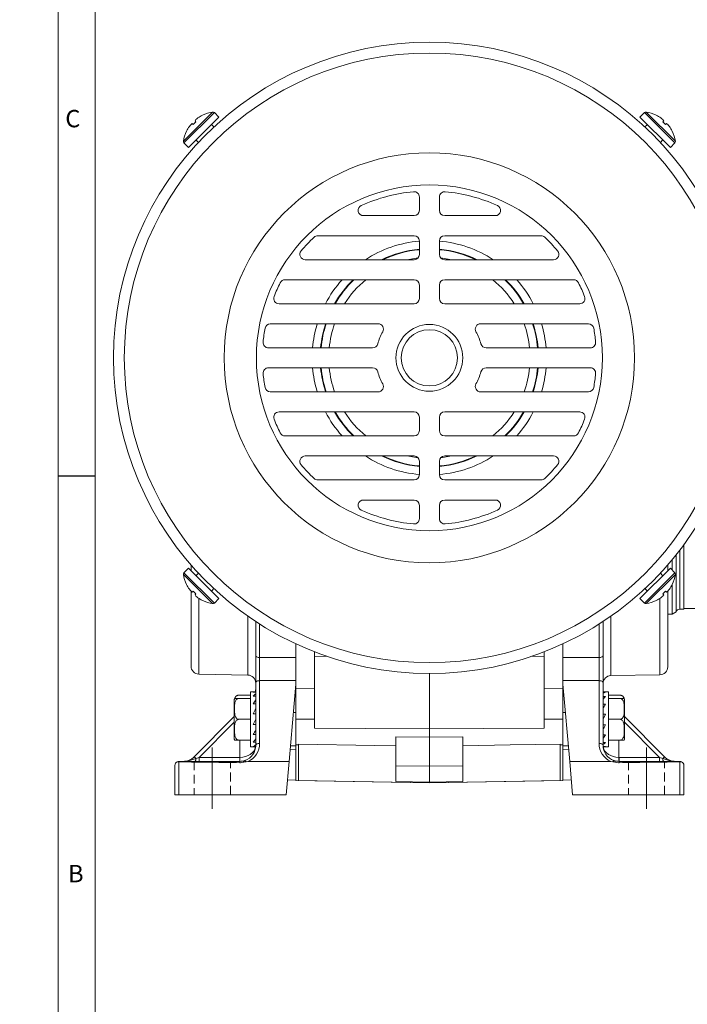
# Model space of a CAD drawing. Units: millimetres. Extents: x 0 to 550, y 0 to 426.
# Drawn here: x 0 to 95, y 141 to 281 of the extents above; entities that cross this region are included whole.
import ezdxf

# ---------------------------------------------------------------- set-up
doc = ezdxf.new("R2010")
doc.units = ezdxf.units.MM
doc.linetypes.add('CENTERX2', pattern=[20.32, 12.7, -2.54, 2.54, -2.54])
doc.linetypes.add('HIDDEN', pattern=[1.905, 1.27, -0.635])
doc.layers.add('BORDER', color=7, linetype='Continuous')
doc.layers.add('OBJECT', color=7, linetype='Continuous')
doc.styles.add('SLDTEXTSTYLE0', font='ROMAND')
doc.styles.add('SLDTEXTSTYLE4', font='MONOSB_1.TTF')
doc.dimstyles.new('SLDDIMSTYLE0', dxfattribs={"dimtxt": 3.216341, "dimasz": 3.9624, "dimexe": 0, "dimexo": 0.0625, "dimgap": 0.804085, "dimtad": 0, "dimtih": 1, "dimtoh": 1, "dimdec": 1, "dimlfac": 1.333333, "dimrnd": 1e-09, "dimzin": 12, "dimdsep": 46, "dimtxsty": 'SLDTEXTSTYLE4', "dimsah": 1, "dimcen": 0.09, "dimadec": 0, "dimazin": 3, "dimtfac": 1, "dimtdec": 1, "dimtofl": 0, "dimtmove": 0, "dimatfit": 3, "dimfxl": 0, "dimfrac": 2, "dimtolj": 1, "dimtzin": 12, "dimarcsym": 0})
doc.dimstyles.new('SLDDIMSTYLE3', dxfattribs={"dimtxt": 3.216341, "dimasz": 3.9624, "dimexe": 0, "dimexo": 0.0625, "dimgap": 0.804085, "dimtad": 0, "dimtih": 1, "dimtoh": 1, "dimlfac": 1.333333, "dimrnd": 1e-09, "dimzin": 12, "dimdsep": 46, "dimtxsty": 'SLDTEXTSTYLE4', "dimsah": 1, "dimcen": 0.09, "dimadec": 0, "dimazin": 3, "dimtfac": 1, "dimtdec": 3, "dimtofl": 0, "dimtmove": 0, "dimatfit": 3, "dimfxl": 0, "dimfrac": 2, "dimtolj": 1, "dimtzin": 12, "dimarcsym": 0})

# ---------------------------------------------------------------- blocks, each defined once
blk = doc.blocks.new('_D')
at = {"layer": 'OBJECT'}
for p, q in [((479.8, 277.8), (536.75, 277.8)), ((533.57, 277.8), (533.57, 206.83)), ((527.69, 206.19), (527.05, 206.19)), ((527.05, 206.19), (527.05, 201.12)), ((539.46, 206.19), (540.1, 206.19)), ((540.1, 206.19), (540.1, 201.12)), ((527.05, 201.12), (527.69, 201.12)), ((540.1, 201.12), (539.46, 201.12)), ((533.57, 170.41), (533.57, 200.48)), ((515.53, 170.41), (536.75, 170.41))]:
    blk.add_line(p, q, dxfattribs=at)
blk.add_circle((526.57, 202.12), 0, dxfattribs=at)
blk.add_circle((526.57, 202.12), 0, dxfattribs=at)
for points in [[(533.57, 277.8), (532.91, 273.84), (534.24, 273.84)], [(533.57, 170.41), (534.24, 174.37), (532.91, 174.37)]]:
    blk.add_solid(points, dxfattribs=at)
at = {"layer": 'OBJECT', "char_height": 3.175, "attachment_point": 1, "style": 'SLDTEXTSTYLE4'}
for s, insert in [('5.64', (528.48, 205.3, 0.08)), ('143.2', (520.21, 202.06, 0.08))]:
    blk.add_mtext(s, dxfattribs=dict(at, insert=insert))
blk = doc.blocks.new('_D_3')
at = {"layer": 'OBJECT'}
for p, q in [((416.55, 196.19), (416.55, 176.99)), ((416.55, 175.46), (416.55, 130.1)), ((447.58, 167.14), (447.58, 130.1)), ((392.73, 135.81), (392.09, 135.81)), ((392.09, 135.81), (392.09, 130.74)), ((407.05, 135.81), (407.69, 135.81)), ((407.69, 135.81), (407.69, 130.74)), ((416.55, 133.27), (411.99, 133.27)), ((447.58, 133.27), (416.55, 133.27)), ((392.09, 130.74), (392.73, 130.74)), ((407.69, 130.74), (407.05, 130.74))]:
    blk.add_line(p, q, dxfattribs=at)
blk.add_circle((391.61, 131.74), 0, dxfattribs=at)
blk.add_circle((391.61, 131.74), 0, dxfattribs=at)
for points in [[(416.55, 133.27), (420.51, 132.61), (420.51, 133.94)], [(447.58, 133.27), (443.62, 133.94), (443.62, 132.61)]]:
    blk.add_solid(points, dxfattribs=at)
at = {"layer": 'OBJECT', "char_height": 3.175, "attachment_point": 1, "style": 'SLDTEXTSTYLE4'}
for s, insert in [('1.629', (393.52, 134.92, 21.61)), ('41.38', (385.25, 131.68, 21.61))]:
    blk.add_mtext(s, dxfattribs=dict(at, insert=insert))
blk = doc.blocks.new('_D_6')
at = {"layer": 'OBJECT'}
for p, q in [((444.55, 217.04), (444.55, 290.98)), ((478.53, 234.03), (478.53, 290.98)), ((417.56, 290.34), (416.92, 290.34)), ((416.92, 290.34), (416.92, 285.26)), ((431.88, 290.34), (432.51, 290.34)), ((432.51, 290.34), (432.51, 285.26)), ((444.55, 287.8), (436.81, 287.8)), ((478.53, 287.8), (444.55, 287.8)), ((416.92, 285.26), (417.56, 285.26)), ((432.51, 285.26), (431.88, 285.26))]:
    blk.add_line(p, q, dxfattribs=at)
blk.add_circle((416.44, 286.26), 0, dxfattribs=at)
blk.add_circle((416.44, 286.26), 0, dxfattribs=at)
for points in [[(444.55, 287.8), (448.51, 287.14), (448.51, 288.46)], [(478.53, 287.8), (474.57, 288.46), (474.57, 287.14)]]:
    blk.add_solid(points, dxfattribs=at)
at = {"layer": 'OBJECT', "char_height": 3.175, "attachment_point": 1, "style": 'SLDTEXTSTYLE4'}
for s, insert in [('1.784', (418.35, 289.44, 21.61)), ('45.31', (410.08, 286.21, 21.61))]:
    blk.add_mtext(s, dxfattribs=dict(at, insert=insert))
blk = doc.blocks.new('_D_8')
at = {"layer": 'OBJECT'}
for p, q in [((181.51, 277.8), (163.05, 277.8)), ((166.22, 277.8), (166.22, 187.72)), ((181.51, 187.72), (163.05, 187.72)), ((166.22, 181.17), (166.22, 187.72)), ((143.16, 183.7), (142.52, 183.7)), ((142.52, 183.7), (142.52, 178.63)), ((154.93, 183.7), (155.57, 183.7)), ((155.57, 183.7), (155.57, 178.63)), ((159.87, 181.17), (166.22, 181.17)), ((142.52, 178.63), (143.16, 178.63)), ((155.57, 178.63), (154.93, 178.63))]:
    blk.add_line(p, q, dxfattribs=at)
blk.add_circle((142.05, 179.63), 0, dxfattribs=at)
blk.add_circle((142.05, 179.63), 0, dxfattribs=at)
for points in [[(166.22, 277.8), (165.56, 273.84), (166.88, 273.84)], [(166.22, 187.72), (166.88, 191.68), (165.56, 191.68)]]:
    blk.add_solid(points, dxfattribs=at)
at = {"layer": 'OBJECT', "char_height": 3.175, "attachment_point": 1, "style": 'SLDTEXTSTYLE4'}
for s, insert in [('4.73', (143.96, 182.81, -13.06)), ('%%c', (133.27, 178.58, -13.06)), ('120.1', (138.09, 178.58, -13.06))]:
    blk.add_mtext(s, dxfattribs=dict(at, insert=insert))
blk = doc.blocks.new('_D_9')
at = {"layer": 'OBJECT'}
for p, q in [((193.3, 254.84), (193.3, 294.52)), ((225.51, 293.88), (224.88, 293.88)), ((224.88, 293.88), (224.88, 288.81)), ((237.29, 293.88), (237.92, 293.88)), ((237.92, 293.88), (237.92, 288.81)), ((269.5, 254.84), (269.5, 294.52)), ((193.3, 291.35), (220.58, 291.35)), ((269.5, 291.35), (242.22, 291.35)), ((224.88, 288.81), (225.51, 288.81)), ((237.92, 288.81), (237.29, 288.81))]:
    blk.add_line(p, q, dxfattribs=at)
blk.add_circle((224.4, 289.81), 0, dxfattribs=at)
blk.add_circle((224.4, 289.81), 0, dxfattribs=at)
for points in [[(193.3, 291.35), (197.26, 290.69), (197.26, 292.01)], [(269.5, 291.35), (265.54, 292.01), (265.54, 290.69)]]:
    blk.add_solid(points, dxfattribs=at)
at = {"layer": 'OBJECT', "char_height": 3.175, "attachment_point": 1, "style": 'SLDTEXTSTYLE4'}
for s, insert in [('4.00', (226.31, 292.99, -13.06)), ('101.6', (218.03, 289.75, -13.06))]:
    blk.add_mtext(s, dxfattribs=dict(at, insert=insert))
blk = doc.blocks.new('_D_14')
at = {"layer": 'OBJECT'}
for p, q in [((328.97, 200.95), (328.97, 157.23)), ((357.55, 167.14), (357.55, 157.23)), ((306.43, 162.95), (305.79, 162.95)), ((305.79, 162.95), (305.79, 157.87)), ((318.2, 162.95), (318.84, 162.95)), ((318.84, 162.95), (318.84, 157.87)), ((328.97, 160.41), (323.14, 160.41)), ((357.55, 160.41), (328.97, 160.41)), ((305.79, 157.87), (306.43, 157.87)), ((318.84, 157.87), (318.2, 157.87))]:
    blk.add_line(p, q, dxfattribs=at)
blk.add_circle((305.32, 158.87), 0, dxfattribs=at)
blk.add_circle((305.32, 158.87), 0, dxfattribs=at)
for points in [[(328.97, 160.41), (332.93, 159.75), (332.93, 161.07)], [(357.55, 160.41), (353.58, 161.07), (353.58, 159.75)]]:
    blk.add_solid(points, dxfattribs=at)
at = {"layer": 'OBJECT', "char_height": 3.175, "attachment_point": 1, "style": 'SLDTEXTSTYLE4'}
for s, insert in [('1.50', (307.23, 162.05, -13.06)), ('38.1', (300.22, 158.82, -13.06))]:
    blk.add_mtext(s, dxfattribs=dict(at, insert=insert))
blk = doc.blocks.new('_D_16')
at = {"layer": 'OBJECT'}
for p, q in [((101.66, 244.7), (101.66, 290.86)), ((143.71, 258.55), (143.71, 290.86)), ((117.64, 290.22), (117, 290.22)), ((117, 290.22), (117, 285.15)), ((129.41, 290.22), (130.05, 290.22)), ((130.05, 290.22), (130.05, 285.15)), ((101.66, 287.69), (112.7, 287.69)), ((143.71, 287.69), (134.35, 287.69)), ((117, 285.15), (117.64, 285.15)), ((130.05, 285.15), (129.41, 285.15))]:
    blk.add_line(p, q, dxfattribs=at)
blk.add_circle((116.52, 286.15), 0, dxfattribs=at)
blk.add_circle((116.52, 286.15), 0, dxfattribs=at)
for points in [[(101.66, 287.69), (105.62, 287.03), (105.62, 288.35)], [(143.71, 287.69), (139.74, 288.35), (139.74, 287.03)]]:
    blk.add_solid(points, dxfattribs=at)
at = {"layer": 'OBJECT', "char_height": 3.175, "attachment_point": 1, "style": 'SLDTEXTSTYLE4'}
for s, insert in [('2.19', (118.43, 289.33, -21.46)), ('55.7', (111.43, 286.09, -21.46))]:
    blk.add_mtext(s, dxfattribs=dict(at, insert=insert))
blk = doc.blocks.new('_D_17')
at = {"layer": 'OBJECT'}
for p, q in [((133.55, 257.76), (156.88, 257.76)), ((153.71, 257.76), (153.71, 235.93)), ((147.82, 235.3), (147.18, 235.3)), ((147.18, 235.3), (147.18, 230.22)), ((159.59, 235.3), (160.23, 235.3)), ((160.23, 235.3), (160.23, 230.22)), ((147.18, 230.22), (147.82, 230.22)), ((153.71, 207.76), (153.71, 229.59)), ((160.23, 230.22), (159.59, 230.22)), ((133.55, 207.76), (156.88, 207.76))]:
    blk.add_line(p, q, dxfattribs=at)
blk.add_circle((146.7, 231.22), 0, dxfattribs=at)
blk.add_circle((146.7, 231.22), 0, dxfattribs=at)
for points in [[(153.71, 257.76), (153.05, 253.8), (154.37, 253.8)], [(153.71, 207.76), (154.37, 211.72), (153.05, 211.72)]]:
    blk.add_solid(points, dxfattribs=at)
at = {"layer": 'OBJECT', "char_height": 3.175, "attachment_point": 1, "style": 'SLDTEXTSTYLE4'}
for s, insert in [('2.63', (148.61, 234.4, -21.46)), ('66.7', (141.61, 231.17, -21.46))]:
    blk.add_mtext(s, dxfattribs=dict(at, insert=insert))

msp = doc.modelspace()

# ---------------------------------------------------------------- linework, layer by layer
at = {"color": 8, "linetype": 'Continuous', "lineweight": 15}
for p, q in [((27.51132, 267.83986), (23.3391, 263.66764)), ((27.75692, 267.7595), (23.41946, 263.42204)), ((93.4178, 263.42204), (89.08033, 267.7595)), ((93.49815, 263.66764), (89.32593, 267.83986)), ((94.11833, 205.29899), (94.11833, 196.88918)), ((23.3391, 201.85303), (27.51132, 197.68081)), ((23.41946, 202.09863), (27.75692, 197.76116)), ((89.08033, 197.76116), (93.4178, 202.09863)), ((89.32593, 197.68081), (93.49815, 201.85303)), ((25.55282, 198.43743), (25.55282, 187.62681)), ((91.28077, 187.53508), (91.28077, 198.43505)), ((32.53424, 187.48256), (32.53424, 195.90125)), ((84.30668, 195.90382), (84.30668, 187.41335)), ((34.21515, 194.77631), (34.21515, 189.99937)), ((82.6221, 189.99937), (82.6221, 194.77631)), ((43.75794, 190.17327), (42.03563, 190.16226)), ((74.80163, 190.16226), (73.07931, 190.17327)), ((30.60563, 180.75982), (25.58244, 175.73663)), ((91.25481, 175.73663), (86.23163, 180.75982)), ((31.39584, 175.73676), (31.39584, 178.20391)), ((85.44142, 178.20391), (85.44142, 175.73676))]:
    msp.add_line(p, q, dxfattribs=at)
at = {"color": 7, "linetype": 'Continuous', "lineweight": 15}
for p, q in [((28.39314, 267.12328), (24.05568, 262.78582)), ((28.39314, 267.12328), (27.75692, 267.7595)), ((89.08033, 267.7595), (88.44411, 267.12328)), ((92.78158, 262.78582), (88.44411, 267.12328)), ((24.60388, 266.17919), (24.74461, 266.05673)), ((25.12222, 266.43435), (24.99977, 266.57508)), ((27.73161, 265.65353), (27.3275, 266.05764)), ((89.50975, 266.05764), (89.10564, 265.65353)), ((91.83748, 266.57508), (91.71503, 266.43435)), ((92.09265, 266.05673), (92.23337, 266.17919)), ((23.41946, 263.42204), (24.05568, 262.78582)), ((25.12131, 263.85146), (25.52543, 263.44735)), ((91.31183, 263.44735), (91.71594, 263.85146)), ((92.78158, 262.78582), (93.4178, 263.42204)), ((56.98988, 255.70649), (56.98988, 253.81058)), ((59.84738, 255.70649), (59.84738, 253.81058)), ((56.22788, 253.04858), (49.02647, 253.04858)), ((60.60938, 253.04858), (67.81078, 253.04858)), ((42.49762, 250.19108), (56.22788, 250.19108)), ((74.33963, 250.19108), (60.60938, 250.19108)), ((56.98988, 249.42908), (56.98988, 247.52408)), ((59.84738, 249.42908), (59.84738, 247.52408)), ((56.22788, 246.76208), (40.71673, 246.76208)), ((60.60938, 246.76208), (76.12053, 246.76208)), ((37.83867, 243.90458), (56.22788, 243.90458)), ((56.98988, 243.14258), (56.98988, 241.23758)), ((59.84738, 243.14258), (59.84738, 241.23758)), ((78.99858, 243.90458), (60.60938, 243.90458)), ((56.22788, 240.47558), (36.98357, 240.47558)), ((60.60938, 240.47558), (79.85369, 240.47558)), ((35.73492, 237.61808), (51.10544, 237.61808)), ((81.10233, 237.61808), (65.73182, 237.61808)), ((50.32798, 234.18908), (35.47247, 234.18908)), ((66.50927, 234.18908), (81.36478, 234.18908)), ((50.32798, 231.33158), (35.47247, 231.33158)), ((66.50927, 231.33158), (81.36478, 231.33158)), ((35.73492, 227.90258), (51.10544, 227.90258)), ((81.10233, 227.90258), (65.73182, 227.90258)), ((56.22788, 225.04508), (36.98357, 225.04508)), ((60.60938, 225.04508), (79.85369, 225.04508)), ((56.98988, 222.37808), (56.98988, 224.28308)), ((59.84738, 222.37808), (59.84738, 224.28308)), ((37.83867, 221.61608), (56.22788, 221.61608)), ((78.99858, 221.61608), (60.60938, 221.61608)), ((56.22788, 218.75858), (40.71673, 218.75858)), ((56.98988, 216.09158), (56.98988, 217.99658)), ((59.84738, 216.09158), (59.84738, 217.99658)), ((60.60938, 218.75858), (76.12053, 218.75858)), ((42.49762, 215.32958), (56.22788, 215.32958)), ((74.33963, 215.32958), (60.60938, 215.32958)), ((56.22788, 212.47208), (49.02647, 212.47208)), ((60.60938, 212.47208), (67.81078, 212.47208)), ((56.98988, 209.81418), (56.98988, 211.71008)), ((59.84738, 209.81418), (59.84738, 211.71008)), ((94.68983, 206.05839), (94.68983, 202.22318)), ((93.05874, 202.45769), (93.05874, 203.97394)), ((93.58853, 204.62367), (93.58853, 202.22318)), ((24.05568, 202.73485), (23.41946, 202.09863)), ((24.05568, 202.73485), (28.39314, 198.39738)), ((24.43343, 202.3571), (24.43343, 203.20361)), ((88.44411, 198.39738), (92.78158, 202.73485)), ((92.40383, 203.20361), (92.40383, 202.3571)), ((93.4178, 202.09863), (92.78158, 202.73485)), ((25.52543, 202.07332), (25.12131, 201.66921)), ((91.71594, 201.66921), (91.31183, 202.07332)), ((93.58853, 202.22318), (93.58853, 196.532)), ((94.68983, 202.22318), (94.68983, 196.88918)), ((27.3275, 199.46302), (27.73161, 199.86713)), ((89.10564, 199.86713), (89.50975, 199.46302)), ((93.05874, 196.17481), (93.05874, 200.44094)), ((24.43343, 188.76956), (24.43343, 199.4646)), ((24.74461, 199.46393), (24.60388, 199.34148)), ((24.99977, 198.94558), (25.12222, 199.08631)), ((27.75692, 197.76116), (28.39314, 198.39738)), ((88.44411, 198.39738), (89.08033, 197.76116)), ((91.71503, 199.08631), (91.83748, 198.94558)), ((92.23337, 199.34148), (92.09265, 199.46393)), ((92.40383, 199.4646), (92.40383, 188.67791)), ((94.11833, 196.88918), (94.68983, 196.88918)), ((94.68983, 196.97538), (119.92203, 196.97538)), ((92.40383, 196.17481), (93.05874, 196.17481)), ((93.05874, 196.17481), (93.58853, 196.532)), ((33.65363, 190.23516), (33.65363, 195.14001)), ((83.18363, 195.14001), (83.18363, 190.23516)), ((39.36863, 186.70155), (39.36863, 191.94745)), ((77.46863, 191.94745), (77.46863, 186.70155)), ((34.21515, 189.99937), (39.36863, 189.9998)), ((42.03563, 190.16226), (42.03563, 190.8057)), ((42.03563, 190.16226), (42.03563, 179.93029)), ((74.80163, 190.8057), (74.80163, 190.16226)), ((74.80163, 190.16226), (74.80163, 179.93029)), ((77.46863, 189.9998), (82.6221, 189.99937)), ((25.55282, 187.62681), (32.53424, 187.48256)), ((58.41863, 187.72042), (58.41863, 179.80901)), ((84.30668, 187.41335), (91.28077, 187.53508)), ((33.65363, 177.45818), (33.65363, 186.41085)), ((34.21515, 186.69656), (34.21515, 177.74389)), ((39.36863, 186.16887), (38.40603, 175.16634)), ((39.36863, 186.70155), (39.36863, 186.16887)), ((39.36863, 186.16887), (39.36863, 185.06574)), ((39.36863, 185.56031), (42.03563, 185.54607)), ((77.46863, 185.56031), (74.80163, 185.54607)), ((77.46863, 186.16887), (77.46863, 186.70155)), ((78.43122, 175.16634), (77.46863, 186.16887)), ((77.46863, 182.16446), (77.46863, 186.16887)), ((82.6221, 177.74389), (82.6221, 186.69656)), ((83.18363, 186.41085), (83.18363, 177.45818)), ((32.89163, 184.60725), (31.21396, 184.60725)), ((32.89163, 184.14751), (31.21396, 184.14751)), ((33.65363, 185.11906), (32.89163, 185.11906)), ((32.89163, 185.11906), (32.89163, 177.23236)), ((33.3034, 185.04701), (33.65363, 185.04701)), ((33.3034, 184.46518), (33.65363, 184.46518)), ((39.36863, 182.33492), (39.36863, 185.06574)), ((83.94563, 185.11906), (83.18363, 185.11906)), ((83.53385, 185.04701), (83.18363, 185.04701)), ((83.53385, 185.03947), (83.18363, 185.03947)), ((83.53385, 184.44371), (83.18363, 184.44371)), ((83.94563, 177.23236), (83.94563, 185.11906)), ((83.94563, 184.60725), (85.6233, 184.60725)), ((83.94563, 184.14751), (85.6233, 184.14751)), ((30.60563, 183.99892), (30.60563, 178.3525)), ((33.3034, 183.38256), (33.65363, 183.38256)), ((83.53385, 183.35042), (83.18363, 183.35042)), ((86.23163, 178.3525), (86.23163, 183.99892)), ((24.89343, 175.84174), (30.60563, 181.55393)), ((33.3034, 181.96396), (33.65363, 181.96396)), ((39.01815, 182.16287), (39.36863, 182.16446)), ((39.36863, 182.33492), (39.36863, 182.16446)), ((39.36863, 182.16446), (39.36863, 177.3707)), ((77.81911, 182.16287), (77.46863, 182.16446)), ((77.46863, 177.3707), (77.46863, 182.16446)), ((83.53385, 181.92605), (83.18363, 181.17571)), ((83.53385, 181.92605), (83.18363, 181.92605)), ((86.23163, 181.55393), (91.94382, 175.84174)), ((32.89163, 181.17571), (31.21396, 181.17571)), ((33.3034, 180.42536), (33.65363, 181.17571)), ((33.3034, 180.42536), (33.65363, 180.42536)), ((39.36863, 181.17571), (42.03563, 181.17571)), ((77.46863, 181.17571), (74.80163, 181.17571)), ((83.53385, 180.38745), (83.18363, 180.38745)), ((83.94563, 181.17571), (85.6233, 181.17571)), ((33.3034, 179.001), (33.65363, 179.001)), ((58.41863, 178.63694), (53.65613, 178.68473)), ((53.65613, 178.68473), (53.65613, 174.54725)), ((58.41863, 179.80901), (58.41863, 178.63694)), ((63.18113, 178.68473), (58.41863, 178.63694)), ((58.41863, 178.63694), (58.41863, 174.47135)), ((63.18113, 178.68473), (63.18113, 174.54725)), ((83.53385, 178.96886), (83.18363, 178.96886)), ((32.89163, 178.20391), (31.21396, 178.20391)), ((32.89163, 177.23236), (33.65363, 177.23236)), ((33.3034, 177.90771), (33.65363, 177.90771)), ((33.3034, 177.31195), (33.64894, 177.31195)), ((33.3034, 177.3044), (33.64845, 177.3044)), ((33.65363, 177.31195), (33.65363, 177.45818)), ((33.65363, 177.31195), (33.65363, 177.23236)), ((38.60006, 177.38411), (39.36863, 177.3707)), ((39.36863, 177.54457), (39.74963, 177.53792)), ((39.36863, 177.3707), (39.36863, 177.20994)), ((39.36863, 172.44592), (39.36863, 177.20994)), ((39.74963, 177.63992), (39.74963, 172.45756)), ((77.08763, 177.63992), (77.08763, 172.45756)), ((77.46863, 177.54457), (77.08763, 177.53792)), ((77.46863, 177.3707), (78.23719, 177.38411)), ((77.46863, 177.20994), (77.46863, 177.3707)), ((77.46863, 177.20994), (77.46863, 172.44592)), ((83.53385, 177.88623), (83.18363, 177.88623)), ((83.18363, 177.3044), (83.18363, 177.45818)), ((83.18363, 177.3044), (83.18363, 177.23235)), ((83.53385, 177.3044), (83.1888, 177.3044)), ((83.19481, 177.23236), (83.94563, 177.23236)), ((83.94563, 178.20391), (85.6233, 178.20391)), ((24.89343, 175.84174), (25.14451, 175.59065)), ((25.14451, 175.59065), (25.58244, 175.73663)), ((25.58244, 175.73663), (31.37468, 175.73663)), ((38.55375, 176.85479), (39.36863, 176.84264)), ((78.2835, 176.85479), (77.46863, 176.84264)), ((85.46257, 175.73663), (91.25481, 175.73663)), ((91.25481, 175.73663), (91.69274, 175.59065)), ((91.69274, 175.59065), (91.94382, 175.84174)), ((22.12838, 170.40968), (22.12838, 174.60068)), ((22.6899, 175.10146), (22.6899, 170.40968)), ((22.69988, 175.17218), (31.36763, 175.17218)), ((32.53204, 175.13887), (32.27092, 175.12138)), ((32.53204, 175.13887), (38.40603, 175.16634)), ((38.40603, 175.16634), (37.98988, 170.40968)), ((53.65613, 174.54725), (58.41863, 174.47135)), ((53.65613, 174.54725), (53.65613, 172.29484)), ((63.18113, 174.54725), (58.41863, 174.47135)), ((58.41863, 174.47135), (58.41863, 172.21391)), ((63.18113, 174.54725), (63.18113, 172.29484)), ((84.30521, 175.13887), (78.43122, 175.16634)), ((78.84738, 170.40968), (78.43122, 175.16634)), ((84.56634, 175.12138), (84.30521, 175.13887)), ((85.46963, 175.17218), (94.13738, 175.17218)), ((94.14735, 170.40968), (94.14735, 175.10146)), ((94.70888, 174.60068), (94.70888, 170.40968)), ((38.17547, 172.531), (39.36863, 172.51017)), ((39.36863, 172.44592), (58.41863, 172.1134)), ((39.74963, 172.45756), (58.41863, 172.13169)), ((53.65613, 172.29484), (58.41863, 172.21391)), ((77.08763, 172.45756), (58.41863, 172.13169)), ((58.41863, 172.1134), (77.46863, 172.44592)), ((58.41863, 172.21391), (63.18113, 172.29484)), ((58.41863, 172.21391), (58.41863, 172.13169)), ((58.41863, 172.13169), (58.41863, 172.1134)), ((77.46863, 172.51017), (78.66179, 172.531)), ((22.12838, 170.40968), (22.6899, 170.40968)), ((22.6899, 170.40968), (37.98988, 170.40968)), ((78.84738, 170.40968), (94.14735, 170.40968)), ((94.70888, 170.40968), (94.14735, 170.40968))]:
    msp.add_line(p, q, dxfattribs=at)
at = {"color": 7, "linetype": 'HIDDEN', "lineweight": 0}
for p, q in [((24.8811, 175.17218), (24.8811, 170.40968)), ((24.8811, 175.17218), (24.8811, 170.40968)), ((24.88992, 175.17218), (30.03483, 175.17218)), ((24.88992, 175.17218), (30.03483, 175.17218)), ((30.04365, 170.40968), (30.04365, 175.17218)), ((30.04365, 170.40968), (30.04365, 175.17218)), ((86.7936, 175.17218), (86.7936, 170.40968)), ((86.7936, 175.17218), (86.7936, 170.40968)), ((91.94733, 175.17218), (86.80242, 175.17218)), ((91.94733, 175.17218), (86.80242, 175.17218)), ((91.95615, 170.40968), (91.95615, 175.17218)), ((91.95615, 170.40968), (91.95615, 175.17218)), ((24.8811, 170.40968), (30.00845, 170.40968)), ((24.8811, 170.40968), (30.00845, 170.40968)), ((91.94733, 170.40968), (86.80242, 170.40968)), ((91.94733, 170.40968), (86.80242, 170.40968))]:
    msp.add_line(p, q, dxfattribs=at)
at = {"color": 8, "linetype": 'Continuous', "lineweight": 15, "flags": 128}
for points in [[(56.80283, 247.02401), (55.49804, 246.81499), (55.2541, 246.76208)], [(61.58315, 246.76208), (61.33922, 246.81499), (60.03443, 247.02401)], [(55.2541, 218.75858), (55.49804, 218.70568), (56.80283, 218.49666)], [(60.03443, 218.49666), (61.33922, 218.70568), (61.58315, 218.75858)]]:
    msp.add_lwpolyline(points, dxfattribs=at)
at = {"color": 7, "linetype": 'Continuous', "lineweight": 15, "flags": 128}
for points in [[(34.21515, 189.99937), (34.10509, 190.0046), (33.99953, 190.01849), (33.90245, 190.04052), (33.8175, 190.06987), (33.74787, 190.10543), (33.69618, 190.14587), (33.66437, 190.18966), (33.65363, 190.23516)], [(82.6221, 189.99937), (82.73217, 190.0046), (82.83772, 190.01849), (82.9348, 190.04052), (83.01975, 190.06987), (83.08938, 190.10543), (83.14107, 190.14587), (83.17289, 190.18966), (83.18363, 190.23516)], [(34.21515, 186.69656), (34.10509, 186.69022), (33.99953, 186.67339), (33.90245, 186.6467), (33.8175, 186.61113), (33.74787, 186.56804), (33.69618, 186.51905), (33.66437, 186.46598), (33.65363, 186.41085)], [(39.36863, 186.70155), (36.58903, 186.69885), (34.21515, 186.69656)], [(82.6221, 186.69656), (80.24822, 186.69885), (77.46863, 186.70155)], [(82.6221, 186.69656), (82.73217, 186.69022), (82.83772, 186.67339), (82.9348, 186.6467), (83.01975, 186.61113), (83.08938, 186.56804), (83.14107, 186.51905), (83.17289, 186.46598), (83.18363, 186.41085)], [(42.03563, 179.93029), (49.26358, 179.87688), (58.41863, 179.80901)], [(58.41863, 179.80901), (66.20862, 179.86678), (74.80163, 179.93029)], [(34.21515, 177.74389), (34.10509, 177.73756), (33.99953, 177.72073), (33.90245, 177.69403), (33.8175, 177.65847), (33.74787, 177.61538), (33.69618, 177.56638), (33.66437, 177.51332), (33.65363, 177.45818)], [(53.65613, 177.40692), (50.62862, 177.45763), (39.74963, 177.63992)], [(77.08763, 177.63992), (69.93809, 177.52011), (63.18113, 177.40692)], [(82.6221, 177.74389), (82.73217, 177.73756), (82.83772, 177.72073), (82.9348, 177.69403), (83.01975, 177.65847), (83.08938, 177.61538), (83.14107, 177.56638), (83.17289, 177.51332), (83.18363, 177.45818)], [(25.14451, 175.59065), (25.13562, 175.5036), (25.12293, 175.42288), (25.10678, 175.3506), (25.08759, 175.28867), (25.06587, 175.23873), (25.04219, 175.20209), (25.01717, 175.17971), (24.99148, 175.17218)], [(91.69274, 175.59065), (91.70163, 175.5036), (91.71432, 175.42288), (91.73048, 175.3506), (91.74967, 175.28867), (91.77138, 175.23873), (91.79506, 175.20209), (91.82008, 175.17971), (91.84577, 175.17218)]]:
    msp.add_lwpolyline(points, dxfattribs=at)
at = {"color": 7, "linetype": 'Continuous', "lineweight": 15}
for radius in [45.03992, 43.49877, 29.2589, 24.66975, 4.7625, 4.01003]:
    msp.add_circle((58.41863, 232.76033), radius, dxfattribs=at)
for centre, radius, start, end in [((27.64649, 264.01278), 3.72074, 126.8686661, 132.5905683), ((28.2846, 262.89486), 5.00051, 116.3859631, 125.0324011), ((28.27191, 262.90705), 4.9911, 98.7653824, 116.1112295), ((27.55486, 267.55745), 0.28575, 45, 98.7653824), ((89.28239, 267.55745), 0.28575, 81.2346176, 135), ((88.56535, 262.90705), 4.9911, 63.9439947, 81.2346176), ((88.55265, 262.89486), 5.00051, 54.9675989, 63.6140369), ((89.19076, 264.01278), 3.72074, 47.4094317, 53.1313339), ((28.2841, 262.89436), 5.00051, 144.9675989, 153.6140369), ((27.16618, 263.53247), 3.72074, 137.4094317, 143.1313339), ((25.28845, 265.05197), 1.31881, 121.2706961, 130.7867526), ((26.12699, 265.89051), 1.31881, 139.2132474, 148.7293039), ((90.71026, 265.89051), 1.31881, 31.2706961, 40.7867526), ((91.5488, 265.05197), 1.31881, 49.2132474, 58.7293039), ((89.67107, 263.53247), 3.72074, 36.8686661, 42.5905683), ((88.55316, 262.89436), 5.00051, 26.3859631, 35.0324011), ((28.27191, 262.90705), 4.9911, 153.9439947, 171.2346176), ((88.56535, 262.90705), 4.9911, 8.7653824, 26.1112295), ((23.62151, 263.6241), 0.28575, 171.2346176, 225), ((93.21574, 263.6241), 0.28575, 315, 8.7653824), ((58.41863, 232.76033), 23.8125, 95.4536982, 114.0453635), ((56.22788, 255.70649), 0.762, 0, 95.4536982), ((60.60938, 255.70649), 0.762, 84.5463018, 180), ((58.41863, 232.76033), 23.8125, 65.9546365, 84.5463018), ((49.02647, 253.81058), 0.762, 114.0453635, 270), ((67.81078, 253.81058), 0.762, 270, 65.9546365), ((56.22788, 253.81058), 0.762, 270, 0), ((60.60938, 253.81058), 0.762, 180, 270), ((42.49762, 249.42908), 0.762, 90, 133.685622), ((56.22788, 249.42908), 0.762, 0, 90), ((60.60938, 249.42908), 0.762, 90, 180), ((74.33963, 249.42908), 0.762, 46.314378, 90), ((58.41863, 232.76033), 23.8125, 133.685622, 140.1711949), ((58.41863, 232.76033), 23.8125, 39.8288051, 46.314378), ((40.71673, 247.52408), 0.762, 140.1711949, 270), ((56.22788, 247.52408), 0.762, 270, 0), ((60.60938, 247.52408), 0.762, 180, 270), ((76.12053, 247.52408), 0.762, 270, 39.8288051), ((58.41863, 232.76033), 23.8125, 153.229801, 158.4219336), ((37.83867, 243.14258), 0.762, 90, 153.229801), ((56.22788, 243.14258), 0.762, 0, 90), ((60.60938, 243.14258), 0.762, 90, 180), ((78.99858, 243.14258), 0.762, 26.770199, 90), ((58.41863, 232.76033), 23.8125, 21.5780664, 26.770199), ((36.98357, 241.23758), 0.762, 158.4219336, 270), ((56.22788, 241.23758), 0.762, 270, 0), ((60.60938, 241.23758), 0.762, 180, 270), ((79.85369, 241.23758), 0.762, 270, 21.5780664), ((35.73492, 236.85608), 0.762, 90, 169.7649981), ((51.10544, 236.85608), 0.762, 330.7490069, 90), ((65.73182, 236.85608), 0.762, 90, 209.2509931), ((81.10233, 236.85608), 0.762, 10.2350019, 90), ((58.41863, 232.76033), 23.8125, 169.7649981, 174.5463018), ((58.41863, 232.76033), 7.62, 150.7490069, 164.8490091), ((58.41863, 232.76033), 7.62, 15.1509909, 29.2509931), ((58.41863, 232.76033), 23.8125, 5.4536982, 10.2350019), ((35.47247, 234.95108), 0.762, 174.5463018, 270), ((50.32798, 234.95108), 0.762, 270, 344.8490091), ((66.50927, 234.95108), 0.762, 195.1509909, 270), ((81.36478, 234.95108), 0.762, 270, 5.4536982), ((35.47247, 230.56958), 0.762, 90, 185.4536982), ((58.41863, 232.76033), 23.8125, 185.4536982, 190.2350019), ((50.32798, 230.56958), 0.762, 15.1509909, 90), ((58.41863, 232.76033), 7.62, 195.1509909, 209.2509931), ((58.41863, 232.76033), 7.62, 330.7490069, 344.8490091), ((66.50927, 230.56958), 0.762, 90, 164.8490091), ((81.36478, 230.56958), 0.762, 354.5463018, 90), ((58.41863, 232.76033), 23.8125, 349.7649981, 354.5463018), ((51.10544, 228.66458), 0.762, 270, 29.2509931), ((65.73182, 228.66458), 0.762, 150.7490069, 270), ((35.73492, 228.66458), 0.762, 190.2350019, 270), ((81.10233, 228.66458), 0.762, 270, 349.7649981), ((36.98357, 224.28308), 0.762, 90, 201.5780664), ((56.22788, 224.28308), 0.762, 0, 90), ((60.60938, 224.28308), 0.762, 90, 180), ((79.85369, 224.28308), 0.762, 338.4219336, 90), ((58.41863, 232.76033), 23.8125, 201.5780664, 206.770199), ((58.41863, 232.76033), 23.8125, 333.229801, 338.4219336), ((37.83867, 222.37808), 0.762, 206.770199, 270), ((56.22788, 222.37808), 0.762, 270, 0), ((60.60938, 222.37808), 0.762, 180, 270), ((78.99858, 222.37808), 0.762, 270, 333.229801), ((40.71673, 217.99658), 0.762, 90, 219.8288051), ((56.22788, 217.99658), 0.762, 0, 90), ((60.60938, 217.99658), 0.762, 90, 180), ((76.12053, 217.99658), 0.762, 320.1711949, 90), ((58.41863, 232.76033), 23.8125, 219.8288051, 226.314378), ((58.41863, 232.76033), 23.8125, 313.685622, 320.1711949), ((42.49762, 216.09158), 0.762, 226.314378, 270), ((56.22788, 216.09158), 0.762, 270, 0), ((60.60938, 216.09158), 0.762, 180, 270), ((74.33963, 216.09158), 0.762, 270, 313.685622), ((49.02647, 211.71008), 0.762, 90, 245.9546365), ((56.22788, 211.71008), 0.762, 0, 90), ((60.60938, 211.71008), 0.762, 90, 180), ((67.81078, 211.71008), 0.762, 294.0453635, 90), ((58.41863, 232.76033), 23.8125, 245.9546365, 264.5463018), ((58.41863, 232.76033), 23.8125, 275.4536982, 294.0453635), ((56.22788, 209.81418), 0.762, 264.5463018, 0), ((60.60938, 209.81418), 0.762, 180, 275.4536982), ((23.62151, 201.89657), 0.28575, 135, 188.7653824), ((28.27191, 202.61361), 4.9911, 188.7653824, 206.063324), ((88.56535, 202.61361), 4.9911, 333.9439947, 351.2346176), ((93.21574, 201.89657), 0.28575, 351.2346176, 45), ((28.2841, 202.62631), 5.00051, 206.3859631, 215.0324011), ((27.16618, 201.9882), 3.72074, 216.8686661, 222.5905683), ((89.67107, 201.9882), 3.72074, 317.4094317, 323.1313339), ((88.55316, 202.62631), 5.00051, 324.9675989, 333.6140369), ((25.28845, 200.4687), 1.31881, 229.2132474, 238.7293039), ((26.12699, 199.63016), 1.31881, 211.2706961, 220.7867526), ((27.64649, 201.50789), 3.72074, 227.4094317, 233.1313339), ((28.2846, 202.6258), 5.00051, 234.9675989, 243.6140369), ((28.27191, 202.61361), 4.9911, 243.943723, 261.2346176), ((88.56535, 202.61361), 4.9911, 278.7653824, 296.1112295), ((88.55265, 202.6258), 5.00051, 296.3859631, 305.0324011), ((89.19076, 201.50789), 3.72074, 306.8686661, 312.5905683), ((90.71026, 199.63016), 1.31881, 319.2132474, 328.7293039), ((91.5488, 200.4687), 1.31881, 301.2706961, 310.7867526), ((27.55486, 197.96322), 0.28575, 261.2346176, 315), ((89.28239, 197.96322), 0.28575, 225, 278.7653824), ((94.11833, 196.31768), 0.5715, 90, 157.9756872), ((25.57643, 188.76956), 1.143, 180, 268.8163713), ((91.26083, 188.67791), 1.143, 271, 360), ((32.51063, 186.33981), 1.143, 0, 88.8163713), ((84.32663, 186.27052), 1.143, 91, 180), ((31.36763, 185.54883), 2.286, 349.1639236, 0), ((85.46963, 185.54883), 2.286, 180, 190.8360764), ((31.21396, 183.99892), 0.60833, 165.8451902, 180), ((31.21396, 183.99892), 0.60833, 126.625431, 165.8451902), ((85.6233, 183.99892), 0.60833, 70.3167119, 98.1092112), ((85.6233, 183.99892), 0.60833, 14.1570735, 51.3702181), ((85.6233, 183.99892), 0.60833, 0, 14.1570735), ((31.21396, 178.3525), 0.60833, 180, 194.1570735), ((31.36763, 177.45818), 2.286, 289.3862659, 0), ((31.35765, 177.74389), 2.8575, 294.2666855, 0), ((85.4796, 177.74389), 2.8575, 180, 245.7333145), ((85.46963, 177.45818), 2.286, 180, 250.6137341), ((85.6233, 178.3525), 0.60833, 345.8451902, 0), ((23.27698, 177.45818), 2.286, 270, 315), ((14.19211, 175.59668), 11.39119, 357.8643375, 0.7039257), ((19.98435, 175.59668), 11.39119, 357.8643375, 0.7039257), ((31.37468, 177.45113), 1.7145, 270, 270.7070888), ((19.86744, 175.45456), 11.53185, 358.5977459, 1.4022541), ((96.96982, 175.45456), 11.53185, 178.5977459, 181.4022541), ((85.46257, 177.45113), 1.7145, 269.2929112, 270), ((96.8529, 175.59668), 11.39119, 179.2960743, 182.1356625), ((102.64514, 175.59668), 11.39119, 179.2960743, 182.1356625), ((93.56027, 177.45818), 2.286, 225, 270), ((22.69988, 174.60068), 0.5715, 113.5141548, 180), ((22.69988, 174.60068), 0.5715, 90, 113.5141548), ((31.36763, 177.45818), 2.286, 270, 289.3862659), ((31.99516, 175.0486), 0.28521, 14.7855262, 62.5948309), ((84.8421, 175.0486), 0.28521, 117.4051691, 165.2144738), ((85.46963, 177.45818), 2.286, 250.6137341, 270), ((94.13738, 174.60068), 0.5715, 66.4858452, 90), ((94.13738, 174.60068), 0.5715, 0, 66.4858452)]:
    msp.add_arc(centre, radius, start, end, dxfattribs=at)
at = {"color": 8, "linetype": 'Continuous', "lineweight": 15}
for radius, start, end in [(16.71041, 94.9048104, 123.0803852), (16.71041, 56.9196148, 85.0951896), (15.56759, 95.2658576, 115.9184899), (15.49773, 95.2896625, 115.3818473), (15.56759, 64.0815101, 84.7341424), (15.49773, 64.6181527, 84.7103375), (16.71041, 138.1714021, 152.50294), (15.56759, 134.2860852, 150.2908753), (15.49773, 134.0206593, 150.1433939), (14.3549, 129.0735393, 147.4887985), (14.3549, 32.5112015, 50.9264607), (15.49773, 29.8566061, 45.9793407), (15.56759, 29.7091247, 45.7139148), (16.71041, 27.49706, 41.8285979), (16.71041, 163.1000146, 175.0951896), (15.56759, 161.8176326, 174.7341424), (15.49773, 161.7327829, 174.7103375), (14.3549, 160.2203597, 174.2878671), (14.3549, 5.7121329, 19.7796403), (15.49773, 5.2896625, 18.2672171), (15.56759, 5.2658576, 18.1823674), (16.71041, 4.9048104, 16.8999854), (16.71041, 184.9048104, 196.8999854), (15.56759, 185.2658576, 198.1823674), (15.49773, 185.2896625, 198.2672171), (14.3549, 185.7121329, 199.7796403), (14.3549, 340.2203597, 354.2878671), (15.49773, 341.7327829, 354.7103375), (15.56759, 341.8176326, 354.7341424), (16.71041, 343.1000146, 355.0951896), (16.71041, 207.49706, 221.8285979), (15.56759, 209.7091247, 225.7139148), (15.49773, 209.8566061, 225.9793407), (14.3549, 212.5112015, 230.9264607), (14.3549, 309.0735393, 327.4887985), (15.49773, 314.0206593, 330.1433939), (15.56759, 314.2860852, 330.2908753), (16.71041, 318.1714021, 332.50294), (16.71041, 236.9196148, 265.0951896), (15.56759, 244.0815101, 264.7341424), (15.49773, 244.6181527, 264.7103375), (15.49773, 275.2896625, 295.3818473), (15.56759, 275.2658576, 295.9184899), (16.71041, 274.9048104, 303.0803852)]:
    msp.add_arc((58.41863, 232.76033), radius, start, end, dxfattribs=at)
for centre, major_axis, ratio, start_param, end_param in [((31.36763, 185.54883), (0, 2.85045), 0.801979551, 4.561039851, 4.71238898), ((85.46963, 185.54883), (0, 2.85045), 0.801979551, 1.570796327, 1.722145456), ((31.36763, 177.45818), (2.286, 0), 0.753085414, 4.724730009, 6.151630865), ((85.46963, 177.45818), (2.286, 0), 0.753085414, 3.273147096, 4.700047952)]:
    msp.add_ellipse(centre, major_axis=major_axis, ratio=ratio, start_param=start_param, end_param=end_param, dxfattribs=at)
at = {"color": 7, "linetype": 'Continuous', "lineweight": 15}
for centre, major_axis, ratio, start_param, end_param in [((33.65363, 181.17571), (0, 3.94335), 0.466752473, 0, 0.191448271), ((33.65363, 181.17571), (0.85444, 3.92737), 0.415092372, 0.482762832, 0.674211102), ((83.18363, 181.17571), (0.85444, 3.92737), 0.415092372, 0.291314561, 0.482762832), ((83.18363, 181.17571), (1.43332, 3.92069), 0.294509263, 0.701202969, 0.89265124), ((33.65363, 181.17571), (1.43332, 3.92069), 0.294509263, 0.89265124, 1.084099511), ((33.65363, 181.17571), (1.74342, 3.93467), 0.149964504, 1.244447764, 1.435896035), ((83.18363, 181.17571), (1.74342, 3.93467), 0.149964504, 1.052999493, 1.244447764), ((83.18363, 181.17571), (1.74342, 3.93467), 0.149964504, 4.386040418, 4.577488689), ((33.65363, 181.17571), (1.74342, 3.93467), 0.149964504, 4.194592147, 4.386040418), ((83.18363, 181.17571), (1.43332, 3.92069), 0.294509263, 4.034243893, 4.225692164), ((33.65363, 181.17571), (1.43332, 3.92069), 0.294509263, 3.842795623, 4.034243893), ((33.65363, 181.17571), (0.85444, 3.92737), 0.415092372, 3.432907214, 3.624355485), ((83.18363, 181.17571), (0.85444, 3.92737), 0.415092372, 3.624355485, 3.815803756), ((83.18363, 181.17571), (0, 3.94335), 0.466752473, 3.141592654, 3.333040924), ((6.91316, 174.60068), (32.74121, 0), 0.017455065, 0.727406293, 1.068018139), ((109.92409, 174.60068), (32.74121, 0), 0.017455065, 2.073574514, 2.414186361)]:
    msp.add_ellipse(centre, major_axis=major_axis, ratio=ratio, start_param=start_param, end_param=end_param, dxfattribs=at)
for points, knots in [([(26.06229, 267.37442), (26.0672, 267.37933), (26.07633, 267.38846), (26.07708, 267.38921), (26.07743, 267.38956)], [0, 0, 0, 0, 0.537707487, 1, 1, 1, 1]), ([(90.75981, 267.38957), (90.75964, 267.38974), (90.75731, 267.39207), (90.76647, 267.38291), (90.77496, 267.37442)], [0, 0, 0, 0, 0.073863961, 1, 1, 1, 1]), ([(24.74461, 266.05673), (24.77818, 266.09031), (24.84534, 266.15747), (24.97201, 266.28414), (25.06397, 266.3761), (25.12222, 266.43435)], [0, 0, 0, 0, 0.268201236, 0.53640246, 1, 1, 1, 1]), ([(91.71503, 266.43435), (91.74861, 266.40078), (91.81576, 266.33362), (91.94244, 266.20695), (92.03439, 266.11499), (92.09265, 266.05673)], [0, 0, 0, 0, 0.268201236, 0.53640246, 1, 1, 1, 1]), ([(23.78939, 265.10152), (23.78922, 265.10135), (23.78689, 265.09902), (23.79605, 265.10818), (23.80454, 265.11667)], [0, 0, 0, 0, 0.073863961, 1, 1, 1, 1]), ([(93.03272, 265.11667), (93.03762, 265.11176), (93.04675, 265.10263), (93.0475, 265.10188), (93.04785, 265.10153)], [0, 0, 0, 0, 0.537707487, 1, 1, 1, 1]), ([(23.80454, 200.404), (23.79963, 200.40891), (23.79049, 200.41805), (23.78974, 200.4188), (23.78939, 200.41915)], [0, 0, 0, 0, 0.536647224, 1, 1, 1, 1]), ([(93.04786, 200.41915), (93.04803, 200.41932), (93.05037, 200.42165), (93.0412, 200.41249), (93.03272, 200.404)], [0, 0, 0, 0, 0.073863961, 1, 1, 1, 1]), ([(25.12222, 199.08631), (25.08865, 199.11989), (25.02149, 199.18705), (24.89482, 199.31372), (24.80286, 199.40568), (24.74461, 199.46393)], [0, 0, 0, 0, 0.268201236, 0.53640246, 1, 1, 1, 1]), ([(26.07743, 198.1311), (26.07761, 198.13093), (26.07995, 198.12859), (26.07078, 198.13776), (26.06229, 198.14624)], [0, 0, 0, 0, 0.074530126, 1, 1, 1, 1]), ([(90.77496, 198.14624), (90.77005, 198.14134), (90.76092, 198.13221), (90.76017, 198.13146), (90.75982, 198.13111)], [0, 0, 0, 0, 0.537707487, 1, 1, 1, 1]), ([(92.09265, 199.46393), (92.05907, 199.43035), (91.99191, 199.3632), (91.86524, 199.23652), (91.77328, 199.14457), (91.71503, 199.08631)], [0, 0, 0, 0, 0.268201236, 0.53640246, 1, 1, 1, 1]), ([(33.65363, 186.41085), (33.65363, 186.84136), (33.65363, 187.7024), (33.65363, 189.0702), (33.65363, 189.8743), (33.65363, 190.23516)], [0, 0, 0, 0, 0.355350835, 0.710702425, 1, 1, 1, 1]), ([(34.21515, 189.99937), (34.21476, 189.68772), (34.21389, 188.99327), (34.21377, 187.81198), (34.21469, 187.06836), (34.21515, 186.69656)], [0, 0, 0, 0, 0.289298435, 0.64464855, 1, 1, 1, 1]), ([(39.36863, 186.70155), (39.36863, 187.07336), (39.36863, 187.81699), (39.36863, 188.99653), (39.36863, 189.68962), (39.36863, 189.9998)], [0, 0, 0, 0, 0.3558680833, 0.711736919, 1, 1, 1, 1]), ([(77.46863, 189.9998), (77.46863, 189.61316), (77.46863, 188.83989), (77.46863, 187.66437), (77.46863, 186.99922), (77.46863, 186.70155)], [0, 0, 0, 0, 0.355866901, 0.711734554, 1, 1, 1, 1]), ([(82.6221, 186.69656), (82.62249, 186.9958), (82.62336, 187.6626), (82.62349, 188.84001), (82.62256, 189.61292), (82.6221, 189.99937)], [0, 0, 0, 0, 0.289298435, 0.64464855, 1, 1, 1, 1]), ([(83.18363, 190.23516), (83.18363, 189.78769), (83.18363, 188.89274), (83.18363, 187.52943), (83.18363, 186.75734), (83.18363, 186.41085)], [0, 0, 0, 0, 0.355350835, 0.710702425, 1, 1, 1, 1]), ([(30.62406, 184.14751), (30.62406, 184.14751), (30.61399, 184.14751), (30.62145, 184.14751), (30.82, 184.14751), (30.92772, 184.14751), (31.05558, 184.14751), (31.15081, 184.14751), (31.20435, 184.14751), (31.21396, 184.14751)], [0, 0, 0, 0, 0.000084207, 0.6267287771, 0.7383840189, 0.8507365227, 0.9176812591, 0.9852316807, 1, 1, 1, 1]), ([(31.21396, 184.14751), (31.17793, 184.1442), (31.10599, 184.13758), (30.99072, 184.08047), (30.85665, 183.95672), (30.67107, 183.60032), (30.62505, 183.05844), (30.62035, 182.47349), (30.64917, 181.98337), (30.7183, 181.63652), (30.84549, 181.39166), (30.95307, 181.26937), (31.07404, 181.19808), (31.15971, 181.17702), (31.20484, 181.17593), (31.21396, 181.17571)], [0, 0, 0, 0, 0.027549074, 0.055012132, 0.09972698, 0.176019392, 0.396012874, 0.573823241, 0.696092041, 0.831389691, 0.882136432, 0.933202086, 0.965340453, 0.993002355, 1, 1, 1, 1]), ([(31.21396, 184.60725), (31.17794, 184.60533), (31.10601, 184.60151), (30.99062, 184.56855), (30.85751, 184.49702), (30.71911, 184.35307), (30.70091, 184.2253), (30.68983, 184.14751)], [0, 0, 0, 0, 0.093459019, 0.186626233, 0.338319382, 0.597138029, 1, 1, 1, 1]), ([(86.17977, 184.13245), (86.15459, 184.22034), (86.11997, 184.3412), (85.9916, 184.48257), (85.88421, 184.55317), (85.7632, 184.59433), (85.67754, 184.60649), (85.63241, 184.60712), (85.6233, 184.60725)], [0, 0, 0, 0, 0.445192849, 0.612173475, 0.780203472, 0.885953803, 0.97697446, 1, 1, 1, 1]), ([(85.6233, 181.17571), (85.65932, 181.17902), (85.73126, 181.18564), (85.84654, 181.24274), (85.9806, 181.3665), (86.16618, 181.7229), (86.2122, 182.26478), (86.2169, 182.84972), (86.18808, 183.33984), (86.11896, 183.6867), (85.99176, 183.93155), (85.88418, 184.05385), (85.76321, 184.12513), (85.67754, 184.1462), (85.63241, 184.14729), (85.6233, 184.14751)], [0, 0, 0, 0, 0.027549074, 0.055012132, 0.09972698, 0.176019392, 0.396012874, 0.573823241, 0.696092041, 0.831389691, 0.882136432, 0.933202086, 0.965340453, 0.993002355, 1, 1, 1, 1]), ([(85.6233, 184.14751), (85.65683, 184.14751), (85.72543, 184.14751), (85.83766, 184.14751), (85.96998, 184.14751), (86.15282, 184.14751), (86.19122, 184.14751), (86.22999, 184.14751), (86.21313, 184.14751), (86.21309, 184.14751)], [0, 0, 0, 0, 0.051305576, 0.104947155, 0.191635572, 0.337472129, 0.739535488, 0.999426552, 1, 1, 1, 1]), ([(31.21396, 181.17571), (31.17793, 181.1724), (31.10599, 181.16578), (30.99072, 181.10867), (30.85665, 180.98492), (30.67107, 180.62852), (30.62505, 180.08664), (30.62035, 179.50169), (30.64917, 179.01157), (30.7183, 178.66472), (30.84549, 178.41986), (30.95307, 178.29757), (31.07404, 178.22628), (31.15971, 178.20522), (31.20484, 178.20413), (31.21396, 178.20391)], [0, 0, 0, 0, 0.027549074, 0.055012132, 0.09972698, 0.176019392, 0.396012874, 0.573823241, 0.696092041, 0.831389691, 0.882136432, 0.933202086, 0.965340453, 0.993002355, 1, 1, 1, 1]), ([(85.6233, 178.20391), (85.65932, 178.20722), (85.73126, 178.21384), (85.84654, 178.27094), (85.9806, 178.3947), (86.16618, 178.7511), (86.2122, 179.29298), (86.2169, 179.87792), (86.18808, 180.36804), (86.11896, 180.7149), (85.99176, 180.95975), (85.88418, 181.08205), (85.76321, 181.15333), (85.67754, 181.1744), (85.63241, 181.17549), (85.6233, 181.17571)], [0, 0, 0, 0, 0.027549074, 0.055012132, 0.09972698, 0.176019392, 0.396012874, 0.573823241, 0.696092041, 0.831389691, 0.882136432, 0.933202086, 0.965340453, 0.993002355, 1, 1, 1, 1]), ([(31.21396, 178.20391), (31.18042, 178.20391), (31.11182, 178.20391), (30.99959, 178.20391), (30.86727, 178.20391), (30.68444, 178.20391), (30.64603, 178.20391), (30.60727, 178.20391), (30.62413, 178.20391), (30.62416, 178.20391)], [0, 0, 0, 0, 0.051305576, 0.104947155, 0.191635572, 0.337472129, 0.739535488, 0.999426552, 1, 1, 1, 1]), ([(86.2132, 178.20391), (86.2132, 178.20391), (86.22327, 178.20391), (86.21581, 178.20391), (86.01725, 178.20391), (85.90953, 178.20391), (85.78167, 178.20391), (85.68644, 178.20391), (85.6329, 178.20391), (85.6233, 178.20391)], [0, 0, 0, 0, 0.000084207, 0.626728777, 0.738384019, 0.850736523, 0.917681259, 0.985231681, 1, 1, 1, 1]), ([(22.47186, 175.12473), (22.52835, 175.11531), (22.59935, 175.10347), (22.67453, 175.1018), (22.6899, 175.10146)], [0, 0, 0, 0, 0.795580278, 1, 1, 1, 1]), ([(23.27698, 175.17218), (23.27965, 175.17219), (23.28772, 175.17219), (23.31681, 175.17232), (23.42252, 175.17394), (23.78909, 175.19463), (24.34237, 175.30589), (24.84709, 175.48106), (25.0993, 175.574), (25.14451, 175.59065)], [0, 0, 0, 0, 0.0041985195, 0.0126991709, 0.0458073808, 0.1706558183, 0.5901577753, 0.9265340236, 1, 1, 1, 1]), ([(31.36763, 174.98069), (31.36763, 174.98879), (31.36763, 175.05139), (31.36763, 175.14655), (31.36763, 175.16364), (31.36763, 175.17218)], [0, 0, 0, 0, 0.069164536, 0.534582268, 1, 1, 1, 1]), ([(31.90293, 175.06224), (31.76036, 175.02569), (31.58373, 174.9804), (31.40257, 174.98065), (31.36763, 174.98069)], [0, 0, 0, 0, 0.807135641, 1, 1, 1, 1]), ([(31.90293, 175.06224), (31.90444, 175.06967), (31.91366, 175.11507), (31.94721, 175.20134), (32.02204, 175.26302), (32.10159, 175.29257), (32.12643, 175.30179)], [0, 0, 0, 0, 0.057637643, 0.352199248, 0.797688451, 1, 1, 1, 1]), ([(32.27092, 175.12138), (32.16941, 175.11196), (32.04513, 175.10042), (31.92495, 175.06815), (31.90293, 175.06224)], [0, 0, 0, 0, 0.816801103, 1, 1, 1, 1]), ([(84.93432, 175.06224), (84.9123, 175.06815), (84.79212, 175.10042), (84.66785, 175.11196), (84.56634, 175.12138)], [0, 0, 0, 0, 0.183198897, 1, 1, 1, 1]), ([(84.71082, 175.30179), (84.76637, 175.27913), (84.84145, 175.24849), (84.90128, 175.17127), (84.92361, 175.11508), (84.93281, 175.06967), (84.93432, 175.06224)], [0, 0, 0, 0, 0.479176937, 0.647711342, 0.942347725, 1, 1, 1, 1]), ([(85.46963, 174.98069), (85.43469, 174.98065), (85.25352, 174.9804), (85.07689, 175.02569), (84.93432, 175.06224)], [0, 0, 0, 0, 0.192864359, 1, 1, 1, 1]), ([(85.46963, 175.17218), (85.46963, 175.16364), (85.46963, 175.14655), (85.46963, 175.05139), (85.46963, 174.98879), (85.46963, 174.98069)], [0, 0, 0, 0, 0.465417732, 0.930835464, 1, 1, 1, 1]), ([(91.69274, 175.59065), (91.94292, 175.49914), (92.55023, 175.277), (93.18351, 175.17245), (93.5576, 175.17219), (93.56027, 175.17218)], [0, 0, 0, 0, 0.4102149407, 0.995796125, 1, 1, 1, 1]), ([(94.14735, 175.10146), (94.20737, 175.10497), (94.28283, 175.10937), (94.35138, 175.12212), (94.36539, 175.12473)], [0, 0, 0, 0, 0.795550494, 1, 1, 1, 1])]:
    msp.add_open_spline(points, degree=3, knots=knots, dxfattribs=at)
at = {"layer": 'BORDER', "lineweight": 0}
msp.add_line((5.461, 426.339), (5.461, 5.461), dxfattribs=at)
at = {"layer": 'BORDER', "lineweight": 15}
msp.add_line((10.78387, 421.01613), (10.78387, 10.78387), dxfattribs=at)
at = {"layer": 'BORDER'}
msp.add_line((5.461, 215.9), (10.78387, 215.9), dxfattribs=at)
at = {"layer": 'OBJECT', "linetype": 'CENTERX2', "lineweight": 0}
for p, q in [((27.46238, 168.40968), (27.46238, 177.17218)), ((89.37488, 177.17218), (89.37488, 168.40968))]:
    msp.add_line(p, q, dxfattribs=at)

# ---------------------------------------------------------------- texts
at = {"layer": 'BORDER', "char_height": 2.47575, "attachment_point": 1, "style": 'SLDTEXTSTYLE0'}
for s, insert in [('C', (6.50016, 268.13561)), ('B', (6.89534, 160.39008))]:
    msp.add_mtext(s, dxfattribs=dict(at, insert=insert))

# ---------------------------------------------------------------- dimensions: what is measured, and where the dimension line sits
at = {"layer": 'OBJECT'}
for base, p1, p2, dimstyle, picture, middle in [((269.49966, 291.34569), (193.29966, 253.57246), (269.49966, 253.57246), 'SLDDIMSTYLE0', '_D_9', (231.39966, 291.34569)), ((478.53497, 287.80025), (444.54977, 215.76846), (478.53497, 232.76033), 'SLDDIMSTYLE3', '_D_6', (424.71684, 287.80025)), ((143.70548, 287.68581), (101.66213, 243.42833), (143.70548, 257.28314), 'SLDDIMSTYLE0', '_D_16', (123.52531, 287.68581)), ((357.5453, 160.40968), (328.9703, 202.22318), (357.5453, 168.40968), 'SLDDIMSTYLE0', '_D_14', (312.3171, 160.40968)), ((416.54627, 133.27466), (447.57872, 168.40968), (416.54627, 197.46068), 'SLDDIMSTYLE3', '_D_3', (399.88854, 133.27466))]:
    dim = msp.add_linear_dim(base=base, p1=p1, p2=p2, text='(<>)', dimstyle=dimstyle, dxfattribs=at)
    dim.commit()
    dim.dimension.update_dxf_attribs({"geometry": picture, "text_midpoint": middle, "dimtype": 160})
for base, p1, p2, text, picture, middle in [((166.2207, 187.72042), (182.77881, 277.80025), (182.77881, 187.72042), '(%%c<>)', '_D_8', (166.2207, 181.16676)), ((533.57489, 170.40968), (478.53497, 277.80025), (514.2637, 170.40968), '(<>)', '_D', (533.57489, 203.65538)), ((153.70548, 207.75721), (132.27548, 257.76346), (132.27548, 207.75721), '(<>)', '_D_17', (153.70548, 232.76033))]:
    dim = msp.add_linear_dim(base=base, p1=p1, p2=p2, angle=90, text=text, dimstyle='SLDDIMSTYLE0', dxfattribs=at)
    dim.commit()
    dim.dimension.update_dxf_attribs({"geometry": picture, "text_midpoint": middle, "dimtype": 160})

doc.saveas('drawing.dxf')
